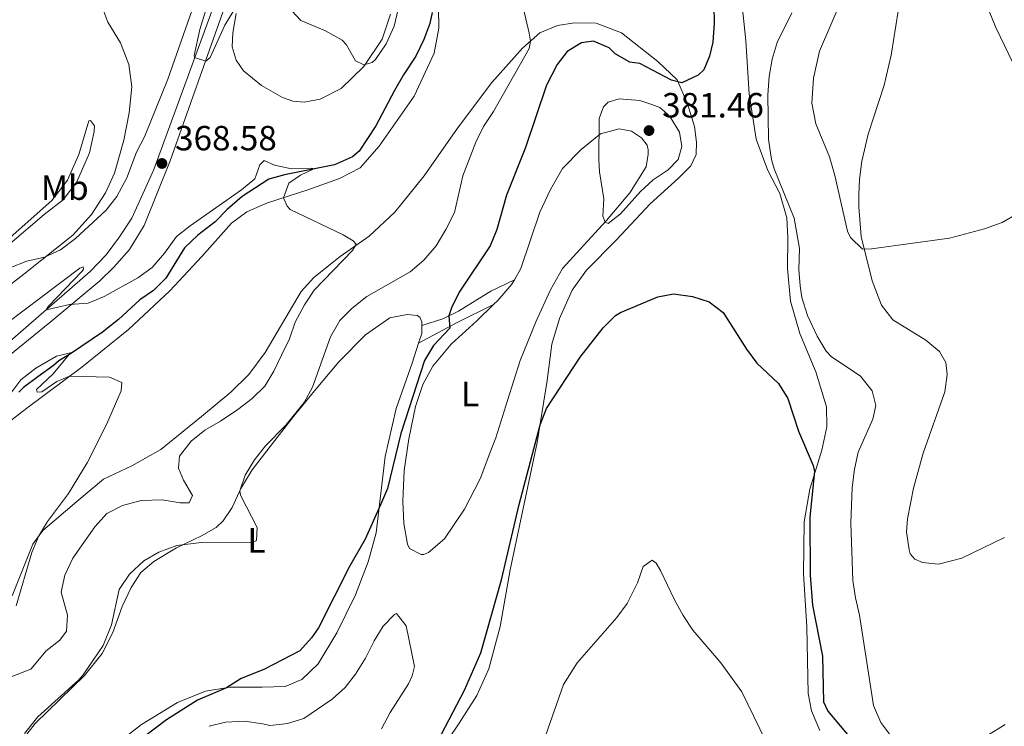
# Model space of a CAD drawing. Units: metres. Extents: x 622449 to 629426, y 655679 to 660428.
# Drawn here: x 624397 to 624679, y 658123 to 658326 of the extents above; entities that cross this region are included whole.
import ezdxf
from ezdxf.enums import TextEntityAlignment as Align

# ---------------------------------------------------------------- set-up
doc = ezdxf.new("R2010")
doc.units = ezdxf.units.M
doc.header["$MEASUREMENT"] = 0
doc.linetypes.add('DGN Style 3', pattern=[121.687118, 86.91937, -34.767748])
for name, color, linetype, lineweight in [('Elementos auxiliares', 7, 'Continuous', 0), ('Entidades rústicas y varios', 7, 'Continuous', 0), ('Hidrografía', 7, 'Continuous', 0), ('Relieve y altimetría', 7, 'Continuous', 0), ('Textos de rotulación', 7, 'Continuous', 0), ('Viales y ferrocarril', 7, 'Continuous', 0)]:
    doc.layers.add(name, color=color, linetype=linetype, lineweight=lineweight)
doc.styles.add('Style-Arial', font='txt')
doc.styles.add('Style-Arial Narrow', font='txt')

# ---------------------------------------------------------------- blocks, each defined once
blk = doc.blocks.new('5PATER_21')
at = {"layer": 'Relieve y altimetría', "linetype": 'Continuous', "lineweight": 0}
h = blk.add_hatch(color=250, dxfattribs=at)
edge = h.paths.add_edge_path()
edge.add_ellipse((1.001171767711639e-08, 1.001171767711639e-08), major_axis=(-1.095731443231309, -1.110710700762829), ratio=0.9994222409660316, start_angle=0, end_angle=360)
blk = doc.blocks.new('5PATER_96')
at = {"layer": 'Relieve y altimetría', "linetype": 'Continuous', "lineweight": 0}
h = blk.add_hatch(color=250, dxfattribs=at)
edge = h.paths.add_edge_path()
edge.add_ellipse((1.001171767711639e-08, 1.001171767711639e-08), major_axis=(-1.095731443231309, -1.110710700762829), ratio=0.9994222409660316, start_angle=0, end_angle=360)

msp = doc.modelspace()

# ---------------------------------------------------------------- linework, layer by layer
at = {"layer": 'Elementos auxiliares', "color": 250, "linetype": 'Continuous', "lineweight": 0}
msp.add_3dface([(622449.0700000001, 660305.23), (629341.9199999999, 660427.8600000001), (629426.49, 655801.5900000001), (622529.1000000001, 655678.98)], dxfattribs=at)
at = {"layer": 'Entidades rústicas y varios', "color": 92, "linetype": 'Continuous', "lineweight": 0, "extrusion": (-0.07598959041504462, 0.01789630824631714, 0.9969479947819277), "elevation": -35303.74669248526, "flags": 128}
msp.add_lwpolyline([(-783871.5537836109, 455622.7525751595), (-783869.379263646, 455623.2137084617), (-783866.4074312113, 455622.9831418106)], dxfattribs=at)
at = {"layer": 'Entidades rústicas y varios', "color": 92, "linetype": 'Continuous', "lineweight": 0}
for points in [[(624423.175, 658350.8840000001, 375.486), (624422.943, 658344.9809999999, 375.445), (624421.244, 658332.868, 375.445), (624421.041, 658330.0800000001, 375.34), (624421.25, 658327.96, 375.34), (624422.388, 658324.9199999999, 375.182), (624426.0109999999, 658318.9920000001, 374.237), (624428.354, 658312.811, 373.554), (624429.247, 658306.379, 372.609), (624428.5149999999, 658298.926, 371.821), (624426.9709999999, 658291.0789999999, 371.453), (624424.297, 658281.6669999999, 371.611), (624421.7390000001, 658276.0190000001, 371.348), (624417.6610000001, 658269.818, 371.138), (624412.308, 658263.868, 370.666), (624398.284, 658252.683, 369.563), (624391.429, 658247.4920000001, 369.72)], [(624671.4199999999, 658336.5590000001, 387.689), (624676.7620000001, 658323.3899999999, 386.639), (624681.737, 658313.047, 385.694)], [(624603.784, 658332.4890000001, 376.103), (624605.1340000001, 658319.53, 376.418), (624606.119, 658304.358, 377.521), (624608.074, 658291.4240000001, 378.834), (624611.389, 658282.375, 379.306), (624614.9029999999, 658275.8090000001, 379.411), (624616.899, 658268.8600000001, 379.149), (624617.131, 658263.2420000001, 379.044), (624617.087, 658254.369, 378.308), (624617.9099999999, 658245.014, 377.731), (624620.55, 658235.7690000001, 377.258), (624625.1510000001, 658224.753, 376.89), (624628.2520000001, 658214.6969999999, 376.313), (624628.281, 658209.0149999999, 375.945), (624626.9199999999, 658202.344, 375.577), (624623.4169999999, 658191.1610000001, 374.422), (624621.8200000001, 658181.8030000001, 373.949), (624621.635, 658167.048, 373.634), (624622.584, 658151.639, 373.477), (624622.95, 658132.6769999999, 372.321), (624623.929, 658127.655, 372.164), (624626.2779999999, 658122.013, 371.691)], [(624638.176, 658263.5460000001, 385.117), (624637.5120000001, 658272.0530000001, 385.17), (624637.487, 658275.413, 385.38), (624637.6780000001, 658279.845, 385.38), (624638.3829999999, 658285.1100000001, 385.59), (624640.1599999999, 658292.814, 385.905), (624644.706, 658306.8659999999, 386.325), (624646.7960000001, 658315.406, 387.164), (624649.463, 658332.3030000001, 388.267)], [(624503.344, 658327.199, 370.22), (624500.9680000001, 658320.0349999999, 370.115), (624495.726, 658312.2010000001, 370.168), (624489.193, 658305.9299999999, 369.695), (624483.2039999999, 658302.8470000001, 369.38), (624478.655, 658301.962, 369.38), (624475.398, 658302.273, 369.275), (624472.419, 658303.2849999999, 369.275), (624466.412, 658306.756, 369.012), (624461.2209999999, 658310.956, 369.118), (624459.1089999999, 658314.041, 369.118), (624458.014, 658317.8530000001, 369.17), (624458.132, 658321.8859999999, 369.38), (624459.1089999999, 658327.419, 369.643)], [(624500.078, 658289.3559999999, 366.387), (624510.108, 658303.719, 367.49), (624515.8759999999, 658316.0149999999, 368.12), (624517.21, 658323.159, 368.383), (624517.048, 658328.977, 368.33)], [(624516.4990000001, 658114.487, 374.318), (624523.041, 658124.1540000001, 374.002), (624528.115, 658132.023, 373.425), (624531.506, 658139.6780000001, 373.582), (624534.7520000001, 658151.872, 373.792), (624537.6440000001, 658168.038, 374.265), (624545.365, 658204.548, 374.79), (624548.21, 658222.2609999999, 375.526), (624549.551, 658232.6969999999, 376.313), (624551.7949999999, 658240.031, 376.523), (624555.3940000001, 658248.1880000001, 376.838), (624559.4650000001, 658253.8840000001, 377.206), (624568.1130000001, 658262.5490000001, 377.731), (624577.689, 658272.9169999999, 378.624), (624585.881, 658280.1740000001, 378.572), (624589.355, 658283.7620000001, 378.414), (624590.909, 658287.003, 378.151), (624591.02, 658290.53, 377.521), (624590.4380000001, 658295.0079999999, 376.891), (624588.436, 658301.521, 375.683), (624585.463, 658308.3829999999, 374.58), (624579.916, 658313.663, 373.74), (624569.4979999999, 658321.828, 372.374), (624562.2390000001, 658324.6429999999, 371.902), (624556.0549999999, 658324.72, 371.114), (624551.1370000001, 658323.909, 370.641), (624546.102, 658321.854, 370.484), (624541.173, 658317.479, 369.591), (624532.3430000001, 658307.6399999999, 368.435), (624522.53, 658294.5190000001, 367.595), (624513.014, 658280.8899999999, 366.65), (624504.5800000001, 658270.4750000001, 365.704), (624497.2660000001, 658263.6100000001, 365.284), (624488.9569999999, 658257.798, 364.602), (624481.385, 658251.7760000001, 364.864), (624477.737, 658247.72, 364.339), (624467.4340000001, 658230.337, 363.814), (624462.7150000001, 658223.9750000001, 363.499), (624457.5760000001, 658218.9639999999, 362.921), (624449.1510000001, 658211.9439999999, 362.553), (624437.5700000001, 658202.5430000001, 362.553), (624429.2420000001, 658197.808, 361.66), (624421.1259999999, 658194.0109999999, 360.925), (624413.483, 658187.652, 360.348), (624403.7309999999, 658179.338, 360.137), (624400.8570000001, 658175.375, 359.822), (624394.923, 658160.625, 359.77)], [(624383.4979999999, 658252.969, 370.928), (624390.8489999999, 658260.172, 371.506), (624406.3489999999, 658273.7919999999, 372.556), (624410.8260000001, 658279.6510000001, 372.661), (624414.0789999999, 658287.04, 372.924), (624416.889, 658296.6170000001, 373.187), (624417.4280000001, 658296.712, 373.239), (624418.5179999999, 658295.185, 372.661), (624418.4979999999, 658293.5719999999, 372.504), (624417.1440000001, 658287.506, 372.451), (624413.443, 658279.216, 372.346), (624409.578, 658273.986, 372.189), (624404.148, 658269.8530000001, 371.611), (624394.327, 658261.439, 371.033), (624387.5560000001, 658254.9010000001, 370.666), (624384.3659999999, 658252.554, 370.561), (624383.4979999999, 658252.969, 370.928)], [(624538.8500000001, 658251.0989999999, 377.774), (624540.7139999999, 658254.3559999999, 377.888), (624546.1610000001, 658270.523, 378.413), (624549.2010000001, 658276.973, 378.466), (624552.5700000001, 658282.9809999999, 378.939), (624557.916, 658288.426, 379.306), (624563.486, 658292.8940000001, 380.041), (624568.815, 658294.3740000001, 380.934), (624572.3360000001, 658293.6910000001, 381.617), (624575.203, 658291.8060000001, 381.722), (624576.8910000001, 658289.7, 381.565), (624577.1429999999, 658288.3189999999, 381.512), (624577.1270000001, 658287.075, 381.459), (624576.611, 658283.4850000001, 381.354), (624571.878, 658276.0149999999, 380.829), (624565.121, 658267.9650000001, 380.041), (624557.6240000001, 658259.8910000001, 379.044), (624552.6130000001, 658254.341, 377.993), (624549.1740000001, 658248.199, 377.521), (624545.095, 658239.2409999999, 377.573), (624540.517, 658228.038, 377.836), (624536.842, 658216.521, 377.468), (624533.4809999999, 658205.8400000001, 377.521), (624532.1240000001, 658202.227, 377.731), (624528.997, 658194.098, 377.783), (624524.551, 658185.4469999999, 378.203), (624518.797, 658176.9480000001, 378.571), (624514.243, 658173.0050000001, 379.096), (624512.8910000001, 658172.4169999999, 379.359), (624512.152, 658172.4269999999, 379.464), (624508.7790000001, 658174.183, 379.096), (624508.223, 658175.4340000001, 379.044), (624507.1880000001, 658181.3630000001, 378.361), (624506.8319999999, 658187.7550000001, 377.468), (624507.2450000001, 658196.523, 376.89), (624508.5689999999, 658205.5490000001, 376.155), (624510.534, 658214.8019999999, 375.735), (624512.564, 658221.163, 375.315), (624515.453, 658226.3700000001, 375.735), (624520.675, 658232.658, 376.26), (624528.0530000001, 658239.321, 377.1), (624532.828, 658244.03, 377.309)], [(624368.003, 658190.4110000001, 358.089), (624399.196, 658214.321, 358.982), (624414.875, 658226.1229999999, 360.295), (624428.288, 658236.8470000001, 361.45), (624440.159, 658247.9569999999, 362.396), (624449.2919999999, 658257.8260000001, 363.131), (624457.8160000001, 658267.3659999999, 364.181), (624462.159, 658270.538, 364.286), (624468.1410000001, 658273.152, 364.917), (624479.6840000001, 658276.8389999999, 365.127), (624488.7, 658280.121, 365.547), (624494.621, 658283.139, 365.757), (624500.078, 658289.3559999999, 366.387)], [(624679.2080000001, 658177.3600000001, 384.434), (624667.0390000001, 658171.3670000001, 384.382), (624660.3319999999, 658169.638, 384.277), (624655.7690000001, 658170.1669999999, 384.277), (624653.564, 658171.068, 384.277), (624652.24, 658172.6300000001, 384.277), (624651.885, 658173.81, 384.277), (624651.1780000001, 658178.959, 384.277), (624651.3929999999, 658182.652, 384.329), (624653.1840000001, 658191.4310000001, 384.329), (624655.932, 658201.4739999999, 384.277), (624662.1000000001, 658218.9990000001, 384.224), (624662.8019999999, 658223.962, 384.224), (624662.409, 658227.46, 384.224), (624660.601, 658230.574, 384.382), (624656.645, 658233.8489999999, 384.592), (624647.2450000001, 658239.612, 384.434), (624643.939, 658243.8200000001, 384.644), (624641.307, 658250.841, 384.802), (624638.176, 658263.5460000001, 385.117)], [(624532.828, 658244.03, 377.309), (624534.044, 658245.229, 377.363), (624538.1359999999, 658249.8500000001, 377.731), (624538.8500000001, 658251.0989999999, 377.774)], [(624398.5149999999, 658120.1000000001, 370.107), (624401.5560000001, 658124.0630000001, 370.212), (624415.679, 658137.7679999999, 370.002), (624420.7, 658144.092, 370.055), (624423.835, 658150.1030000001, 370.107), (624426.483, 658157.531, 370.475), (624429.0730000001, 658163.013, 370.633), (624431.8500000001, 658167.28, 370.633), (624435.52, 658170.4280000001, 370.685), (624442.023, 658174.378, 370.16), (624449.226, 658177.7849999999, 369.635), (624453.3910000001, 658180.152, 369.372), (624455.432, 658182.1100000001, 369.53), (624457.9680000001, 658185.9099999999, 369.635), (624460.49, 658191.3899999999, 370.055), (624463.7509999999, 658196.6950000001, 370.37), (624468.9110000001, 658203.419, 370.528), (624475.54, 658211.9750000001, 369.897), (624481.5490000001, 658219.328, 370.475), (624488.5109999999, 658227.6100000001, 371.683), (624496.2039999999, 658235.3130000001, 372.681), (624503.1910000001, 658240.2339999999, 373.101), (624508.1440000001, 658241.179, 373.679), (624510.9979999999, 658240.875, 373.784), (624511.7309999999, 658240.3940000001, 373.784), (624512.3530000001, 658239.0419999999, 373.784), (624512.3289999999, 658238.0050000001, 373.8)], [(624511.3729999999, 658232.943, 373.818), (624509.548, 658227.212, 373.784), (624504.9480000001, 658214.2280000001, 374.046), (624501.8500000001, 658200.4839999999, 374.151), (624499.223, 658178.6680000001, 375.412), (624496.933, 658170.3940000001, 375.779), (624493.318, 658160.926, 375.622), (624487.9369999999, 658150.0360000001, 375.779), (624482.615, 658141.128, 376.567), (624477.919, 658136.615, 376.777), (624473.189, 658134.6910000001, 376.62), (624466.53, 658134.473, 375.779), (624457.2860000001, 658134.4550000001, 375.044), (624450.381, 658133.298, 374.729), (624442.3060000001, 658130.038, 374.624), (624432.041, 658123.747, 373.731), (624423.452, 658117.065, 373.416)]]:
    msp.add_polyline3d(points, dxfattribs=at)
at = {"layer": 'Hidrografía', "color": 142, "linetype": 'DGN Style 3', "lineweight": 25}
msp.add_polyline3d([(624515.2860000001, 658327.685, 367.582), (624514.5730000001, 658324.4680000001, 367.477), (624512.9029999999, 658319.9510000001, 367.32), (624510.5900000001, 658315.139, 366.952), (624507.027, 658309.771, 366.952), (624504.449, 658305.301, 366.794), (624499.112, 658295.216, 366.217), (624494.315, 658287.9809999999, 365.586), (624492.412, 658286.3589999999, 365.376), (624487.3400000001, 658284.0360000001, 365.219), (624472.9850000001, 658281.19, 364.694), (624468.5320000001, 658279.936, 364.379), (624460.8389999999, 658274.9569999999, 363.853), (624456.5560000001, 658271.246, 363.486), (624453.1499999999, 658267.693, 363.328), (624448.1270000001, 658263.8559999999, 363.066), (624444.317, 658260.308, 362.908), (624440.5079999999, 658254.1030000001, 362.75), (624438.963, 658251.568, 362.225), (624435.4240000001, 658248.0819999999, 361.7), (624431.49, 658245.3430000001, 361.437), (624425.436, 658239.771, 360.912), (624420.818, 658236.098, 360.65), (624411.6980000001, 658229.9269999999, 360.019), (624408.379, 658227.9510000001, 359.494), (624406.8489999999, 658226.56, 358.549), (624402.304, 658223.3219999999, 357.919), (624398.1640000001, 658220.2479999999, 357.709), (624396.837, 658218.953, 357.656)], dxfattribs=at)
at = {"layer": 'Relieve y altimetría', "color": 30, "linetype": 'Continuous', "lineweight": 0, "flags": 128}
for points, elevation in [([(624636.038, 658346.0630000001), (624635.5449999999, 658341.6669999999), (624634.4890000001, 658336.78), (624632.4199999999, 658331.0249999999), (624626.2239999999, 658316.558), (624624.48, 658308.8870000001), (624624.04, 658301.672), (624625.185, 658295.7450000001), (624629.1130000001, 658286.3090000001), (624630.6529999999, 658280.969), (624634.271, 658265.057), (624635.088, 658263.2649999999), (624638.5390000001, 658259.895), (624641.0930000001, 658259.963), (624663.4720000001, 658263.0719999999), (624673.5160000001, 658265.6669999999), (624678.544, 658267.4839999999), (624682.837, 658270.044)], 385), ([(624454.362, 658341.139), (624454.2, 658341.645), (624453.1399999999, 658340.213), (624449.5789999999, 658332.3589999999), (624446.5079999999, 658328.4550000001), (624439.5430000001, 658308.568), (624432.878, 658292.087), (624430.561, 658287.655), (624427.7660000001, 658280.2960000001), (624424.932, 658274.9909999999), (624421.848, 658271.0590000001), (624413.115, 658262.94), (624408.767, 658259.736), (624404.2649999999, 658257.565), (624399.142, 658256.452), (624394.277, 658254.497)], 370), ([(624460.6710000001, 658331.919), (624455.8700000001, 658324.071), (624451.652, 658314.78), (624450.429, 658313.753), (624447.1799999999, 658314.7350000001), (624447.0530000001, 658315.342), (624448.7649999999, 658322.811), (624454.362, 658341.139)], 370), ([(624398.46, 658121.1429999999), (624402.3530000001, 658125.935), (624413.9809999999, 658136.4439999999), (624415.3030000001, 658137.9510000001), (624421.061, 658146.4280000001), (624423.388, 658152.3489999999), (624425.639, 658162.432), (624428.5290000001, 658166.8530000001), (624432.665, 658170.608), (624436.962, 658173.155), (624442.128, 658175.006), (624449.101, 658175.8870000001), (624463.534, 658175.771), (624464.9550000001, 658176.494), (624465.1359999999, 658180.223), (624460.378, 658189.426), (624460.159, 658190.673), (624461.729, 658195.1270000001), (624464.369, 658199.523), (624467.5789999999, 658203.5830000001), (624473.3530000001, 658209.49), (624478.565, 658215.956), (624480.9950000001, 658220.352), (624486.192, 658234.7960000001), (624488.852, 658239.4410000001), (624492.348, 658243.013), (624496.524, 658246.288), (624508.95, 658253.4269999999), (624512.892, 658256.771), (624516.371, 658260.7960000001), (624519.2209999999, 658265.4979999999), (624521.669, 658270.3759999999), (624524.0819999999, 658280.848), (624527.7949999999, 658290.5630000001), (624530.013, 658295.044), (624532.8230000001, 658299.2790000001), (624543.0349999999, 658317.402), (624543.4310000001, 658319.483), (624543.0830000001, 658321.713), (624540.7649999999, 658331.648)], 370), ([(624505.5530000001, 658328.6089999999), (624504.3670000001, 658323.737), (624502.085, 658318.6570000001), (624499.003, 658314.1570000001), (624498.118, 658313.328), (624495.656, 658312.6540000001), (624493.351, 658313.8260000001), (624490.753, 658318.396), (624489.493, 658319.7239999999), (624484.72, 658322.439), (624477.6980000001, 658325.352), (624475.0630000001, 658328.094)], 370), ([(624646.9820000001, 658120.1499999999), (624643.808, 658124.3589999999), (624641.7180000001, 658129.2239999999), (624637.7069999999, 658155.058), (624636.5249999999, 658160.048), (624635.815, 658164.9979999999), (624635.2050000001, 658181.4850000001), (624635.5789999999, 658191.591), (624636.223, 658196.875), (624637.3200000001, 658201.753), (624641.473, 658211.2139999999), (624642.328, 658215.0700000001), (624641.3400000001, 658219.3500000001), (624637.997, 658223.4950000001), (624629.598, 658229.146), (624628.159, 658230.673), (624625.5700000001, 658234.979), (624622.8200000001, 658240.862), (624621.2050000001, 658246.06), (624620.709, 658249.3600000001), (624620.331, 658254.037), (624620.4739999999, 658260.0860000001), (624618.97, 658268.811), (624613.2649999999, 658282.8659999999), (624612.4580000001, 658285.565), (624611.658, 658291.4240000001), (624611.3829999999, 658304.1200000001), (624611.8119999999, 658309.379), (624612.686, 658314.3030000001), (624614.1229999999, 658319.0260000001), (624618.3319999999, 658327.544)], 380), ([(624578.202, 658301.3600000001), (624574.753, 658302.4450000001), (624568.8770000001, 658302.956), (624565.672, 658302.0220000001), (624564.31, 658300.6270000001), (624563.065, 658297.317), (624563.0179999999, 658285.5860000001), (624563.243, 658282.054), (624564.423, 658274.308), (624564.1429999999, 658269.314), (624564.8130000001, 658267.6329999999), (624565.6810000001, 658267.2180000001), (624569.212, 658269.997), (624574.9739999999, 658276.446), (624578.5449999999, 658279.729), (624582.9169999999, 658282.565), (624585.7790000001, 658285.588), (624586.834, 658289.3060000001), (624586.112, 658293.3489999999), (624583.51, 658297.6130000001), (624582.483, 658298.773), (624580.453, 658300.412), (624578.202, 658301.3600000001)], 380), ([(624387.456, 658234.172), (624414.348, 658254.4340000001), (624415.328, 658254.825), (624415.3870000001, 658254.1510000001), (624414.976, 658253.5519999999), (624405.3700000001, 658243.554), (624404.7180000001, 658242.486), (624411.3929999999, 658244.0490000001), (624416.7420000001, 658244.4180000001), (624421.3559999999, 658246.3470000001), (624430.9180000001, 658251.6359999999), (624435.057, 658254.6429999999), (624438.571, 658258.767), (624442.0260000001, 658263.53), (624445.969, 658266.604), (624460.6140000001, 658276.8430000001), (624464.4369999999, 658280.064), (624465.915, 658284.003), (624467.175, 658285.264), (624470.0819999999, 658283.9169999999), (624474.9720000001, 658282.858), (624480.845, 658283.0630000001), (624481.352, 658282.8489999999), (624477.565, 658281.1159999999), (624474.1740000001, 658278.804), (624472.703, 658274.6100000001), (624473.7479999999, 658272.21), (624474.6440000001, 658271.291), (624489.807, 658263.996), (624492.6089999999, 658262.28), (624493.4709999999, 658261.294), (624492.44, 658259.4909999999), (624481.439, 658248.1340000001), (624478.685, 658243.962), (624476.013, 658238.9909999999), (624474.4140000001, 658234.253), (624472.162, 658229.527), (624469.9199999999, 658224.9510000001), (624467.31, 658220.6140000001), (624463.7579999999, 658217.0930000001), (624459.6370000001, 658213.9909999999), (624454.679, 658210.587), (624450.176, 658208.021), (624446.2649999999, 658204.919), (624442.935, 658200.612), (624442.611, 658197.193), (624444.0800000001, 658193.712), (624446.5789999999, 658189.31), (624445.679, 658187.203), (624443.057, 658187.236), (624437.892, 658188.1089999999), (624431.94, 658187.949), (624426.5430000001, 658186.503), (624422.1130000001, 658184.186), (624418.601, 658180.381), (624412.3019999999, 658171.422), (624410.0560000001, 658166.5760000001), (624409.024, 658161.665), (624410.7860000001, 658155.104), (624410.5260000001, 658150.469), (624408.645, 658147.9380000001), (624404.6980000001, 658144.8640000001), (624400.3459999999, 658139.598), (624391.8940000001, 658136.3489999999)], 365), ([(624396.121, 658157.78), (624400.5760000001, 658172.9809999999), (624402.4820000001, 658177.615), (624405.051, 658181.899), (624411.095, 658189.892), (624416.462, 658198.6840000001), (624422.004, 658209.6799999999), (624426.19, 658219.2849999999), (624426.355, 658221.702), (624422.878, 658223.2250000001), (624411.352, 658223.4720000001), (624407.7309999999, 658222.0020000001), (624403.4750000001, 658219.0320000001), (624402.129, 658218.949), (624401.9369999999, 658219.7239999999), (624406.666, 658224.202), (624411.662, 658230.1799999999), (624407.6910000001, 658229.2749999999), (624401.744, 658225.8319999999), (624397.432, 658222.4240000001), (624394.3200000001, 658218.229)], 360), ([(624547.7350000001, 658120.5460000001), (624552.8459999999, 658135.213), (624556.771, 658141.408), (624568.129, 658154.442), (624571.1229999999, 658158.442), (624574.068, 658164.317), (624575.6969999999, 658169.0149999999), (624578.2509999999, 658170.8189999999), (624579.45, 658169.9299999999), (624580.702, 658167.8640000001), (624584.73, 658159.443), (624587.1950000001, 658154.9410000001), (624589.9709999999, 658150.7820000001), (624597.95, 658141.4610000001), (624603.969, 658133.091), (624610.81, 658118.979)], 369.9999999999999), ([(624500.719, 658122.487), (624503.2320000001, 658127.162), (624508.4780000001, 658135.398), (624509.5490000001, 658137.7039999999), (624510.2550000001, 658140.385), (624507.8130000001, 658152.0120000001), (624505.101, 658155.5760000001), (624504.459, 658155.2820000001), (624501.223, 658151.8940000001), (624498.649, 658147.7239999999), (624496.2, 658142.746), (624493.3530000001, 658138.2110000001), (624490.3119999999, 658134.3500000001), (624486.5959999999, 658131.004), (624478.537, 658125.523), (624473.8459999999, 658124.0349999999), (624471.5560000001, 658123.7280000001), (624468.763, 658123.494), (624466.7309999999, 658123.9539999999), (624461.53, 658124.7250000001), (624456.081, 658124.4580000001), (624451.4269999999, 658123.2390000001)], 380), ([(624679.4280000001, 658123.7380000001), (624674.1470000001, 658120.48)], 380)]:
    msp.add_lwpolyline(points, dxfattribs=dict(at, elevation=elevation))
at = {"layer": 'Relieve y altimetría', "color": 30, "linetype": 'Continuous', "lineweight": 30, "elevation": 375, "flags": 128}
for points in [[(624596.003, 658329.5900000001), (624596.075, 658324.5800000001), (624595.6370000001, 658319.1740000001), (624594.6780000001, 658315.118), (624593.0819999999, 658311.2050000001), (624591.449, 658309.679), (624586.783, 658307.4850000001), (624583.869, 658308.3289999999), (624574.7509999999, 658313.0490000001), (624571.933, 658313.4539999999), (624567.6939999999, 658315.861), (624565.9680000001, 658317.5630000001), (624561.487, 658319.4680000001), (624558.0860000001, 658319.007), (624553.9880000001, 658316.537), (624551.0830000001, 658312.7420000001), (624548.0419999999, 658306.8729999999), (624542.0109999999, 658289.023), (624536.561, 658275.3770000001), (624533.7820000001, 658265.517), (624531.9029999999, 658260.889), (624522.967, 658247.581), (624520.791, 658243.06), (624520.0279999999, 658240.774), (624520.2860000001, 658237.2409999999), (624515.6510000001, 658232.257), (624513.0830000001, 658227.9569999999), (624506.314, 658207.1329999999), (624502.463, 658191.3119999999), (624500.496, 658186.7139999999), (624496.0700000001, 658176.871), (624491.601, 658169.0279999999), (624482.736, 658151.452), (624480.7550000001, 658148.592), (624477.3859999999, 658144.845), (624467.0989999999, 658139.5220000001), (624460.54, 658136.913), (624456.3219999999, 658134.294), (624448.007, 658130.7010000001), (624439.185, 658125.1440000001), (624432.477, 658120.0050000001)], [(624513.6370000001, 658112.777), (624524.554, 658133.548), (624529.1939999999, 658144.28), (624535.138, 658165.2139999999), (624540.216, 658186.7309999999), (624546.176, 658209.601), (624548.0290000001, 658214.2420000001), (624557.6799999999, 658228.952), (624564.274, 658237.3740000001), (624567.835, 658240.9280000001), (624569.203, 658241.7490000001), (624579.882, 658246.22), (624584.4310000001, 658247.104), (624589.8330000001, 658246.3630000001), (624594.6540000001, 658244.79), (624598.6270000001, 658241.7509999999), (624605.274, 658231.244), (624608.2649999999, 658227.2339999999), (624614.4950000001, 658221.3800000001), (624617.1780000001, 658217.1599999999), (624620.1710000001, 658207.727), (624624.3770000001, 658197.9310000001), (624624.7660000001, 658196.24), (624623.425, 658183.1810000001), (624623.551, 658166.506), (624624.182, 658157.8929999999), (624627.058, 658143.335), (624627.331, 658130.2890000001), (624628.642, 658127.6170000001), (624641.7550000001, 658111.889)]]:
    msp.add_lwpolyline(points, dxfattribs=at)
at = {"layer": 'Viales y ferrocarril', "color": 250, "linetype": 'Continuous', "lineweight": 0, "extrusion": (-0.4743111769729454, 0.8072999235937628, 0.3511349324177876), "elevation": 235309.9407883439, "flags": 128}
msp.add_lwpolyline([(-871893.1357595995, -87845.28204839525), (-871905.7266302705, -87843.97694581689), (-871917.250581966, -87841.55364160216)], dxfattribs=at)
at = {"layer": 'Viales y ferrocarril', "color": 250, "linetype": 'Continuous', "lineweight": 0}
msp.add_polyline3d([(624224.29, 658172.875, 358.302), (624259.355, 658184.9280000001, 358.219), (624277.479, 658190.5249999999, 358.72), (624286.7960000001, 658193.6340000001, 358.825), (624294.8030000001, 658196.794, 358.93), (624305.9850000001, 658200.209, 359.128), (624317.5700000001, 658202.9280000001, 359.298), (624341.0819999999, 658207.1769999999, 359.733), (624353.163, 658210.514, 360.085), (624365.1130000001, 658214.531, 361.346), (624374.219, 658218.7150000001, 362.599), (624384.31, 658225.4839999999, 363.289), (624391.439, 658231.041, 363.972), (624417.3030000001, 658253.473, 366.23), (624421.8670000001, 658258.256, 366.703), (624425.7309999999, 658263.4169999999, 367.333), (624429.227, 658268.7520000001, 367.858), (624435.587, 658282.689, 368.489), (624452.9310000001, 658330.19, 370.75), (624461.7790000001, 658353.462, 372.135)], dxfattribs=at)
at = {"layer": 'Viales y ferrocarril', "color": 250, "linetype": 'DGN Style 3', "lineweight": 0}
for points in [[(624386.118, 658222.9850000001, 363.289), (624405.7579999999, 658238.9280000001, 363.972), (624420.0930000001, 658250.815, 366.23), (624424.108, 658254.6969999999, 366.703), (624428.6100000001, 658259.818, 367.333), (624432.797, 658266.622, 367.858), (624440.2579999999, 658285.219, 368.489), (624455.8189999999, 658329.112, 370.75)], [(624512.3289999999, 658238.0050000001, 373.8), (624518.3700000001, 658239.979, 374.692), (624522.807, 658242.108, 375.516), (624532.118, 658247.9070000001, 377.108), (624538.8500000001, 658251.0989999999, 377.774)]]:
    msp.add_polyline3d(points, dxfattribs=at)

# ---------------------------------------------------------------- block references
at = {"layer": 'Relieve y altimetría', "color": 250, "linetype": 'Continuous', "lineweight": 0}
for name, p in [('5PATER_21', (624577.388, 658293.8489999999, 381.459)), ('5PATER_96', (624437.869, 658284.433, 368.581))]:
    msp.add_blockref(name, p, dxfattribs=at)

# ---------------------------------------------------------------- texts
at = {"layer": 'Entidades rústicas y varios', "color": 92, "linetype": 'Continuous', "lineweight": 0, "style": 'Style-Arial Narrow'}
for s, p in [('Mb', (624410.0448623525, 658277.504001, 372.46)), ('L', (624526.1431597834, 658218.405001, 376.543)), ('L', (624464.9551597834, 658176.494001, 370.042))]:
    msp.add_text(s, height=7.000002, dxfattribs=at).set_placement(p, align=Align.MIDDLE_CENTER)
at = {"layer": 'Textos de rotulación', "color": 250, "linetype": 'Continuous', "lineweight": 0, "style": 'Style-Arial'}
for s, p in [('381.46', (624581.138, 658297.5989999999, 381.459)), ('368.58', (624441.619, 658288.183, 368.581))]:
    msp.add_text(s, height=7.000002, dxfattribs=at).set_placement(p)

doc.saveas('drawing.dxf')
